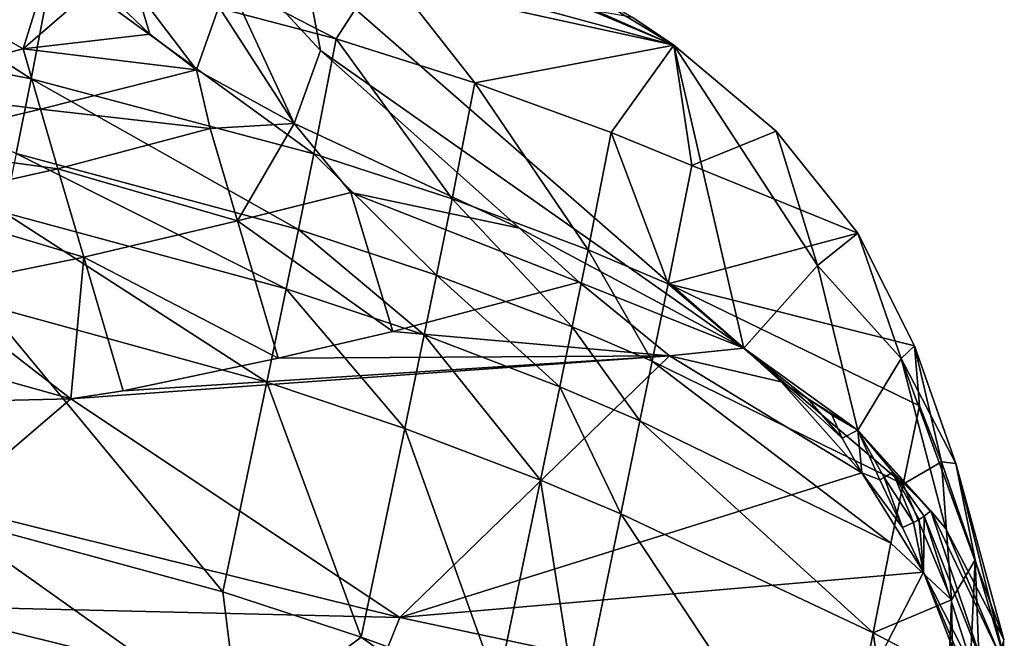
# Model space of a CAD drawing. Extents: x -175 to 148, y -250 to 45.
# Drawn here: x -101 to -66, y -111 to -89 of the extents above; entities that cross this region are included whole.
import ezdxf

# ---------------------------------------------------------------- set-up
doc = ezdxf.new("R2010")
doc.units = 0
doc.header["$MEASUREMENT"] = 0
for name, color, linetype in [('LAYER01026', 7, 'Continuous'), ('LAYER01027', 7, 'Continuous'), ('LAYER01033', 7, 'Continuous'), ('LAYER01120', 7, 'Continuous'), ('LAYER01121', 7, 'Continuous'), ('LAYER01218', 7, 'Continuous'), ('LAYER01219', 7, 'Continuous'), ('LAYER01220', 7, 'Continuous'), ('LAYER01221', 7, 'Continuous'), ('LAYER01222', 7, 'Continuous'), ('LAYER01228', 7, 'Continuous'), ('LAYER01229', 7, 'Continuous'), ('LAYER01231', 7, 'Continuous'), ('LAYER01317', 7, 'Continuous'), ('LAYER01318', 7, 'Continuous'), ('LAYER01322', 7, 'Continuous'), ('LAYER01324', 7, 'Continuous'), ('LAYER01325', 7, 'Continuous'), ('LAYER01326', 7, 'Continuous'), ('LAYER01343', 7, 'Continuous'), ('LAYER01344', 7, 'Continuous'), ('LAYER01402', 7, 'Continuous'), ('LAYER01403', 7, 'Continuous'), ('LAYER01404', 7, 'Continuous'), ('LAYER01405', 7, 'Continuous'), ('LAYER01406', 7, 'Continuous'), ('LAYER01407', 7, 'Continuous'), ('LAYER01408', 7, 'Continuous'), ('LAYER01409', 7, 'Continuous'), ('LAYER01410', 7, 'Continuous'), ('LAYER01411', 7, 'Continuous'), ('LAYER01412', 7, 'Continuous'), ('LAYER01413', 7, 'Continuous'), ('LAYER01414', 7, 'Continuous'), ('LAYER01422', 7, 'Continuous'), ('LAYER01423', 7, 'Continuous'), ('LAYER01424', 7, 'Continuous'), ('LAYER01425', 7, 'Continuous'), ('LAYER01487', 7, 'Continuous'), ('LAYER01488', 7, 'Continuous'), ('LAYER01494', 7, 'Continuous'), ('LAYER01495', 7, 'Continuous'), ('LAYER01496', 7, 'Continuous'), ('LAYER01497', 7, 'Continuous'), ('LAYER01498', 7, 'Continuous'), ('LAYER01510', 7, 'Continuous'), ('LAYER01512', 7, 'Continuous'), ('LAYER01519', 7, 'Continuous'), ('LAYER01520', 7, 'Continuous'), ('LAYER01521', 7, 'Continuous'), ('LAYER01522', 7, 'Continuous'), ('LAYER01523', 7, 'Continuous'), ('LAYER01585', 7, 'Continuous'), ('LAYER01586', 7, 'Continuous'), ('LAYER01587', 7, 'Continuous'), ('LAYER01589', 7, 'Continuous'), ('LAYER01591', 7, 'Continuous'), ('LAYER01592', 7, 'Continuous'), ('LAYER01593', 7, 'Continuous'), ('LAYER01594', 7, 'Continuous'), ('LAYER01595', 7, 'Continuous'), ('LAYER01596', 7, 'Continuous'), ('LAYER01597', 7, 'Continuous'), ('LAYER01598', 7, 'Continuous'), ('LAYER01599', 7, 'Continuous'), ('LAYER01612', 7, 'Continuous'), ('LAYER01613', 7, 'Continuous'), ('LAYER01614', 7, 'Continuous'), ('LAYER01615', 7, 'Continuous'), ('LAYER01616', 7, 'Continuous'), ('LAYER01617', 7, 'Continuous'), ('LAYER01618', 7, 'Continuous'), ('LAYER01619', 7, 'Continuous'), ('LAYER01620', 7, 'Continuous'), ('LAYER01621', 7, 'Continuous'), ('LAYER01622', 7, 'Continuous'), ('LAYER01660', 7, 'Continuous'), ('LAYER01667', 7, 'Continuous'), ('LAYER01670', 7, 'Continuous'), ('LAYER01671', 7, 'Continuous'), ('LAYER01672', 7, 'Continuous'), ('LAYER01673', 7, 'Continuous'), ('LAYER01679', 7, 'Continuous'), ('LAYER01689', 7, 'Continuous'), ('LAYER01690', 7, 'Continuous'), ('LAYER01691', 7, 'Continuous'), ('LAYER01692', 7, 'Continuous'), ('LAYER01700', 7, 'Continuous'), ('LAYER01704', 7, 'Continuous'), ('LAYER01705', 7, 'Continuous'), ('LAYER01707', 7, 'Continuous'), ('LAYER01708', 7, 'Continuous'), ('LAYER01709', 7, 'Continuous'), ('LAYER01710', 7, 'Continuous'), ('LAYER01779', 7, 'Continuous'), ('LAYER01785', 7, 'Continuous'), ('LAYER01786', 7, 'Continuous'), ('LAYER01787', 7, 'Continuous'), ('LAYER01788', 7, 'Continuous'), ('LAYER01789', 7, 'Continuous'), ('LAYER01790', 7, 'Continuous'), ('LAYER01791', 7, 'Continuous'), ('LAYER01792', 7, 'Continuous'), ('LAYER01793', 7, 'Continuous'), ('LAYER01807', 7, 'Continuous'), ('LAYER01808', 7, 'Continuous'), ('LAYER01809', 7, 'Continuous'), ('LAYER01810', 7, 'Continuous'), ('LAYER01812', 7, 'Continuous'), ('LAYER01813', 7, 'Continuous'), ('LAYER01814', 7, 'Continuous'), ('LAYER01816', 7, 'Continuous'), ('LAYER01817', 7, 'Continuous'), ('LAYER01818', 7, 'Continuous'), ('LAYER01819', 7, 'Continuous'), ('LAYER01820', 7, 'Continuous'), ('LAYER01821', 7, 'Continuous'), ('LAYER01822', 7, 'Continuous'), ('LAYER01823', 7, 'Continuous'), ('LAYER01832', 7, 'Continuous'), ('LAYER01833', 7, 'Continuous'), ('LAYER01853', 7, 'Continuous'), ('LAYER01854', 7, 'Continuous'), ('LAYER01855', 7, 'Continuous'), ('LAYER01856', 7, 'Continuous'), ('LAYER01857', 7, 'Continuous'), ('LAYER01858', 7, 'Continuous'), ('LAYER01859', 7, 'Continuous'), ('LAYER01860', 7, 'Continuous'), ('LAYER01951', 7, 'Continuous'), ('LAYER01952', 7, 'Continuous'), ('LAYER01953', 7, 'Continuous'), ('LAYER01957', 7, 'Continuous'), ('LAYER01958', 7, 'Continuous'), ('LAYER01959', 7, 'Continuous'), ('LAYER01960', 7, 'Continuous'), ('LAYER01961', 7, 'Continuous'), ('LAYER01962', 7, 'Continuous'), ('LAYER01963', 7, 'Continuous'), ('LAYER01964', 7, 'Continuous'), ('LAYER01965', 7, 'Continuous'), ('LAYER01966', 7, 'Continuous'), ('LAYER01967', 7, 'Continuous'), ('LAYER01986', 7, 'Continuous'), ('LAYER01987', 7, 'Continuous'), ('LAYER01988', 7, 'Continuous'), ('LAYER01989', 7, 'Continuous'), ('LAYER01990', 7, 'Continuous'), ('LAYER01991', 7, 'Continuous'), ('LAYER01992', 7, 'Continuous'), ('LAYER01993', 7, 'Continuous'), ('LAYER01994', 7, 'Continuous'), ('LAYER01995', 7, 'Continuous'), ('LAYER01996', 7, 'Continuous'), ('LAYER01997', 7, 'Continuous'), ('LAYER01998', 7, 'Continuous'), ('LAYER01999', 7, 'Continuous'), ('LAYER02000', 7, 'Continuous'), ('LAYER02001', 7, 'Continuous'), ('LAYER02016', 7, 'Continuous'), ('LAYER02017', 7, 'Continuous'), ('LAYER02018', 7, 'Continuous'), ('LAYER02019', 7, 'Continuous'), ('LAYER02020', 7, 'Continuous'), ('LAYER02021', 7, 'Continuous'), ('LAYER02022', 7, 'Continuous'), ('LAYER02023', 7, 'Continuous'), ('LAYER02024', 7, 'Continuous'), ('LAYER02129', 7, 'Continuous'), ('LAYER02130', 7, 'Continuous'), ('LAYER02131', 7, 'Continuous'), ('LAYER02132', 7, 'Continuous'), ('LAYER02133', 7, 'Continuous'), ('LAYER02134', 7, 'Continuous'), ('LAYER02135', 7, 'Continuous'), ('LAYER02136', 7, 'Continuous'), ('LAYER02137', 7, 'Continuous'), ('LAYER02144', 7, 'Continuous'), ('LAYER02145', 7, 'Continuous'), ('LAYER02146', 7, 'Continuous'), ('LAYER02167', 7, 'Continuous'), ('LAYER02168', 7, 'Continuous'), ('LAYER02169', 7, 'Continuous'), ('LAYER02170', 7, 'Continuous'), ('LAYER02171', 7, 'Continuous'), ('LAYER02172', 7, 'Continuous'), ('LAYER02173', 7, 'Continuous'), ('LAYER02174', 7, 'Continuous'), ('LAYER02175', 7, 'Continuous'), ('LAYER02176', 7, 'Continuous'), ('LAYER02177', 7, 'Continuous'), ('LAYER02200', 7, 'Continuous')]:
    doc.layers.add(name, color=color, linetype=linetype)

msp = doc.modelspace()

# ---------------------------------------------------------------- linework, layer by layer
at = {"layer": 'LAYER01026', "color": 253}
msp.add_3dface([(-100.336, -91.546, 185.335), (-109.671, -85.533, 180.925), (-110.451, -89.559, 185.259)], dxfattribs=at)
at = {"layer": 'LAYER01027', "color": 253}
msp.add_3dface([(-110.451, -89.559, 185.259), (-100.857, -94.156, 187.982), (-100.336, -91.546, 185.335)], dxfattribs=at)
at = {"layer": 'LAYER01033', "color": 253}
msp.add_3dface([(-100.336, -91.546, 185.335), (-99.563, -87.538, 180.982), (-109.671, -85.533, 180.925)], dxfattribs=at)
at = {"layer": 'LAYER01120', "color": 253}
msp.add_3dface([(-99.394, -86.56, 144.333), (-100.607, -90.492, 146.449), (-107.237, -86.73, 141.881)], dxfattribs=at)
at = {"layer": 'LAYER01121', "color": 253}
msp.add_3dface([(-107.237, -86.73, 141.881), (-100.607, -90.492, 146.449), (-105.905, -91.847, 146.197)], dxfattribs=at)
at = {"layer": 'LAYER01218', "color": 253}
msp.add_3dface([(-90.473, -94.162, 184.711), (-99.563, -87.538, 180.982), (-100.336, -91.546, 185.335)], dxfattribs=at)
at = {"layer": 'LAYER01219', "color": 253}
msp.add_3dface([(-100.336, -91.546, 185.335), (-91.007, -96.803, 187.323), (-90.473, -94.162, 184.711)], dxfattribs=at)
at = {"layer": 'LAYER01220', "color": 253}
msp.add_3dface([(-91.007, -96.803, 187.323), (-100.336, -91.546, 185.335), (-100.857, -94.156, 187.982)], dxfattribs=at)
at = {"layer": 'LAYER01221', "color": 253}
msp.add_3dface([(-91.007, -96.803, 187.323), (-100.857, -94.156, 187.982), (-91.433, -98.877, 189.299)], dxfattribs=at)
at = {"layer": 'LAYER01222', "color": 253}
msp.add_3dface([(-91.433, -98.877, 189.299), (-100.857, -94.156, 187.982), (-101.273, -96.205, 189.987)], dxfattribs=at)
at = {"layer": 'LAYER01228', "color": 253}
msp.add_3dface([(-89.697, -90.145, 180.368), (-98.515, -85.602, 178.496), (-99.563, -87.538, 180.982)], dxfattribs=at)
at = {"layer": 'LAYER01229', "color": 253}
msp.add_3dface([(-99.563, -87.538, 180.982), (-90.473, -94.162, 184.711), (-89.697, -90.145, 180.368)], dxfattribs=at)
at = {"layer": 'LAYER01231', "color": 253}
msp.add_3dface([(-88.05, -87.599, 176.658), (-98.515, -85.602, 178.496), (-89.697, -90.145, 180.368)], dxfattribs=at)
at = {"layer": 'LAYER01317', "color": 253}
msp.add_3dface([(-100.607, -90.492, 146.449), (-100.006, -92.604, 147.834), (-105.905, -91.847, 146.197)], dxfattribs=at)
at = {"layer": 'LAYER01318', "color": 253}
msp.add_3dface([(-100.006, -92.604, 147.834), (-105.345, -93.873, 147.65), (-105.905, -91.847, 146.197)], dxfattribs=at)
at = {"layer": 'LAYER01322', "color": 253}
msp.add_3dface([(-99.394, -86.56, 144.333), (-98.011, -88.236, 145.777), (-100.607, -90.492, 146.449)], dxfattribs=at)
at = {"layer": 'LAYER01324', "color": 253}
msp.add_3dface([(-100.607, -90.492, 146.449), (-98.011, -88.236, 145.777), (-96.19, -89.99, 147.248)], dxfattribs=at)
at = {"layer": 'LAYER01325', "color": 253}
msp.add_3dface([(-94.566, -91.225, 148.285), (-100.607, -90.492, 146.449), (-96.19, -89.99, 147.248)], dxfattribs=at)
at = {"layer": 'LAYER01326', "color": 253}
msp.add_3dface([(-94.566, -91.225, 148.285), (-100.006, -92.604, 147.834), (-100.607, -90.492, 146.449)], dxfattribs=at)
at = {"layer": 'LAYER01343', "color": 253}
msp.add_3dface([(-105.345, -93.873, 147.65), (-99.403, -94.688, 149.125), (-104.776, -95.885, 148.998)], dxfattribs=at)
at = {"layer": 'LAYER01344', "color": 253}
msp.add_3dface([(-99.403, -94.688, 149.125), (-105.345, -93.873, 147.65), (-100.006, -92.604, 147.834)], dxfattribs=at)
at = {"layer": 'LAYER01402', "color": 253}
msp.add_3dface([(-92.109, -102.134, 192.328), (-101.273, -96.205, 189.987), (-101.938, -99.433, 193.047)], dxfattribs=at)
at = {"layer": 'LAYER01403', "color": 253}
msp.add_3dface([(-92.109, -102.134, 192.328), (-101.938, -99.433, 193.047), (-93.642, -109.447, 198.968)], dxfattribs=at)
at = {"layer": 'LAYER01404', "color": 253}
msp.add_3dface([(-93.642, -109.447, 198.968), (-101.938, -99.433, 193.047), (-103.482, -106.774, 199.657)], dxfattribs=at)
at = {"layer": 'LAYER01405', "color": 253}
msp.add_3dface([(-93.052, -114.188, 202.614), (-93.642, -109.447, 198.968), (-103.482, -106.774, 199.657)], dxfattribs=at)
at = {"layer": 'LAYER01406', "color": 253}
msp.add_3dface([(-93.052, -114.188, 202.614), (-103.482, -106.774, 199.657), (-106.354, -112.405, 204.739)], dxfattribs=at)
at = {"layer": 'LAYER01407', "color": 253}
msp.add_3dface([(-92.109, -102.134, 192.328), (-91.433, -98.877, 189.299), (-101.273, -96.205, 189.987)], dxfattribs=at)
at = {"layer": 'LAYER01408', "color": 253}
msp.add_3dface([(-89.697, -90.145, 180.368), (-90.473, -94.162, 184.711), (-85.647, -95.733, 184.105)], dxfattribs=at)
at = {"layer": 'LAYER01409', "color": 253}
msp.add_3dface([(-91.007, -96.803, 187.323), (-86.19, -98.397, 186.692), (-90.473, -94.162, 184.711)], dxfattribs=at)
at = {"layer": 'LAYER01410', "color": 253}
msp.add_3dface([(-90.473, -94.162, 184.711), (-86.19, -98.397, 186.692), (-85.647, -95.733, 184.105)], dxfattribs=at)
at = {"layer": 'LAYER01411', "color": 253}
msp.add_3dface([(-86.621, -100.484, 188.654), (-91.007, -96.803, 187.323), (-91.433, -98.877, 189.299)], dxfattribs=at)
at = {"layer": 'LAYER01412', "color": 253}
msp.add_3dface([(-86.19, -98.397, 186.692), (-91.007, -96.803, 187.323), (-86.621, -100.484, 188.654)], dxfattribs=at)
at = {"layer": 'LAYER01413', "color": 253}
msp.add_3dface([(-87.3, -103.747, 191.675), (-91.433, -98.877, 189.299), (-92.109, -102.134, 192.328)], dxfattribs=at)
at = {"layer": 'LAYER01414', "color": 253}
msp.add_3dface([(-87.3, -103.747, 191.675), (-86.621, -100.484, 188.654), (-91.433, -98.877, 189.299)], dxfattribs=at)
at = {"layer": 'LAYER01422', "color": 253}
msp.add_3dface([(-88.05, -87.599, 176.658), (-89.697, -90.145, 180.368), (-84.858, -91.685, 179.797)], dxfattribs=at)
at = {"layer": 'LAYER01423', "color": 253}
msp.add_3dface([(-84.858, -91.685, 179.797), (-89.697, -90.145, 180.368), (-85.647, -95.733, 184.105)], dxfattribs=at)
at = {"layer": 'LAYER01424', "color": 253}
msp.add_3dface([(-88.05, -87.599, 176.658), (-84.858, -91.685, 179.797), (-77.913, -90.366, 174.113)], dxfattribs=at)
at = {"layer": 'LAYER01425', "color": 253}
msp.add_3dface([(-88.05, -87.599, 176.658), (-77.913, -90.366, 174.113), (-80.596, -89.188, 174.38)], dxfattribs=at)
at = {"layer": 'LAYER01487', "color": 253}
msp.add_3dface([(-94.566, -91.225, 148.285), (-94.084, -93.281, 149.413), (-100.006, -92.604, 147.834)], dxfattribs=at)
at = {"layer": 'LAYER01488', "color": 253}
msp.add_3dface([(-94.084, -93.281, 149.413), (-99.403, -94.688, 149.125), (-100.006, -92.604, 147.834)], dxfattribs=at)
at = {"layer": 'LAYER01494', "color": 253}
msp.add_3dface([(-96.636, -88.498, 150.019), (-96.19, -89.99, 147.248), (-98.011, -88.236, 145.777)], dxfattribs=at)
at = {"layer": 'LAYER01495', "color": 253}
msp.add_3dface([(-94.566, -91.225, 148.285), (-96.19, -89.99, 147.248), (-96.636, -88.498, 150.019)], dxfattribs=at)
at = {"layer": 'LAYER01496', "color": 253}
msp.add_3dface([(-93.784, -89.027, 154.076), (-94.566, -91.225, 148.285), (-96.636, -88.498, 150.019)], dxfattribs=at)
at = {"layer": 'LAYER01497', "color": 253}
msp.add_3dface([(-94.566, -91.225, 148.285), (-91.159, -93.098, 149.856), (-94.084, -93.281, 149.413)], dxfattribs=at)
at = {"layer": 'LAYER01498', "color": 253}
msp.add_3dface([(-91.159, -93.098, 149.856), (-94.566, -91.225, 148.285), (-93.784, -89.027, 154.076)], dxfattribs=at)
at = {"layer": 'LAYER01510', "color": 253}
msp.add_3dface([(-98.946, -102.708, 153.618), (-109.426, -99.781, 150.989), (-103.917, -98.873, 150.889)], dxfattribs=at)
at = {"layer": 'LAYER01512', "color": 253}
msp.add_3dface([(-120, -103.209, 152.811), (-109.426, -99.781, 150.989), (-98.946, -102.708, 153.618)], dxfattribs=at)
at = {"layer": 'LAYER01519', "color": 253}
msp.add_3dface([(-120, -103.209, 152.811), (-98.946, -102.708, 153.618), (-103.286, -106.422, 155.471)], dxfattribs=at)
at = {"layer": 'LAYER01520', "color": 253}
msp.add_3dface([(-104.776, -95.885, 148.998), (-98.497, -97.774, 150.939), (-103.917, -98.873, 150.889)], dxfattribs=at)
at = {"layer": 'LAYER01521', "color": 253}
msp.add_3dface([(-104.776, -95.885, 148.998), (-99.403, -94.688, 149.125), (-98.497, -97.774, 150.939)], dxfattribs=at)
at = {"layer": 'LAYER01522', "color": 253}
msp.add_3dface([(-99.403, -94.688, 149.125), (-93.131, -96.501, 151.123), (-98.497, -97.774, 150.939)], dxfattribs=at)
at = {"layer": 'LAYER01523', "color": 253}
msp.add_3dface([(-94.084, -93.281, 149.413), (-93.131, -96.501, 151.123), (-99.403, -94.688, 149.125)], dxfattribs=at)
at = {"layer": 'LAYER01585', "color": 253}
msp.add_3dface([(-88.819, -111.025, 198.355), (-92.109, -102.134, 192.328), (-93.642, -109.447, 198.968)], dxfattribs=at)
at = {"layer": 'LAYER01586', "color": 253}
msp.add_3dface([(-88.819, -111.025, 198.355), (-87.3, -103.747, 191.675), (-92.109, -102.134, 192.328)], dxfattribs=at)
at = {"layer": 'LAYER01587', "color": 253}
msp.add_3dface([(-93.052, -114.188, 202.614), (-88.819, -111.025, 198.355), (-93.642, -109.447, 198.968)], dxfattribs=at)
at = {"layer": 'LAYER01589', "color": 253}
msp.add_3dface([(-93.052, -114.188, 202.614), (-80.222, -117.126, 199.114), (-88.819, -111.025, 198.355)], dxfattribs=at)
at = {"layer": 'LAYER01591', "color": 253}
msp.add_3dface([(-85.647, -95.733, 184.105), (-81.459, -100.204, 185.823), (-80.907, -97.518, 183.261)], dxfattribs=at)
at = {"layer": 'LAYER01592', "color": 253}
msp.add_3dface([(-85.647, -95.733, 184.105), (-86.19, -98.397, 186.692), (-81.459, -100.204, 185.823)], dxfattribs=at)
at = {"layer": 'LAYER01593', "color": 253}
msp.add_3dface([(-84.858, -91.685, 179.797), (-85.647, -95.733, 184.105), (-80.907, -97.518, 183.261)], dxfattribs=at)
at = {"layer": 'LAYER01594', "color": 253}
msp.add_3dface([(-86.19, -98.397, 186.692), (-81.893, -102.297, 187.778), (-81.459, -100.204, 185.823)], dxfattribs=at)
at = {"layer": 'LAYER01595', "color": 253}
msp.add_3dface([(-86.621, -100.484, 188.654), (-81.893, -102.297, 187.778), (-86.19, -98.397, 186.692)], dxfattribs=at)
at = {"layer": 'LAYER01596', "color": 253}
msp.add_3dface([(-86.621, -100.484, 188.654), (-82.568, -105.551, 190.81), (-81.893, -102.297, 187.778)], dxfattribs=at)
at = {"layer": 'LAYER01597', "color": 253}
msp.add_3dface([(-82.568, -105.551, 190.81), (-86.621, -100.484, 188.654), (-87.3, -103.747, 191.675)], dxfattribs=at)
at = {"layer": 'LAYER01598', "color": 253}
msp.add_3dface([(-87.3, -103.747, 191.675), (-84.062, -112.766, 197.56), (-82.568, -105.551, 190.81)], dxfattribs=at)
at = {"layer": 'LAYER01599', "color": 253}
msp.add_3dface([(-88.819, -111.025, 198.355), (-84.062, -112.766, 197.56), (-87.3, -103.747, 191.675)], dxfattribs=at)
at = {"layer": 'LAYER01612', "color": 253}
msp.add_3dface([(-84.858, -91.685, 179.797), (-80.098, -93.418, 179.009), (-77.913, -90.366, 174.113)], dxfattribs=at)
at = {"layer": 'LAYER01613', "color": 253}
msp.add_3dface([(-84.858, -91.685, 179.797), (-80.907, -97.518, 183.261), (-80.098, -93.418, 179.009)], dxfattribs=at)
at = {"layer": 'LAYER01614', "color": 253}
msp.add_3dface([(-77.913, -90.366, 174.113), (-80.098, -93.418, 179.009), (-77.289, -94.57, 178.412)], dxfattribs=at)
at = {"layer": 'LAYER01615', "color": 253}
msp.add_3dface([(-77.913, -90.366, 174.113), (-79.343, -89.401, 173.805), (-80.596, -89.188, 174.38)], dxfattribs=at)
at = {"layer": 'LAYER01616', "color": 253}
msp.add_3dface([(-74.347, -93.369, 175.12), (-77.913, -90.366, 174.113), (-77.289, -94.57, 178.412)], dxfattribs=at)
at = {"layer": 'LAYER01617', "color": 253}
msp.add_3dface([(-88.436, -83.989, 171.568), (-79.343, -89.401, 173.805), (-77.913, -90.366, 174.113)], dxfattribs=at)
at = {"layer": 'LAYER01618', "color": 253}
msp.add_3dface([(-77.913, -90.366, 174.113), (-74.347, -93.369, 175.12), (-72.903, -98.055, 167.372)], dxfattribs=at)
at = {"layer": 'LAYER01619', "color": 253}
msp.add_3dface([(-88.436, -83.989, 171.568), (-77.913, -90.366, 174.113), (-91.455, -84.661, 165.692)], dxfattribs=at)
at = {"layer": 'LAYER01620', "color": 253}
msp.add_3dface([(-75.476, -100.95, 156.445), (-77.913, -90.366, 174.113), (-72.903, -98.055, 167.372)], dxfattribs=at)
at = {"layer": 'LAYER01621', "color": 253}
msp.add_3dface([(-77.913, -90.366, 174.113), (-90.803, -87.543, 160.506), (-91.455, -84.661, 165.692)], dxfattribs=at)
at = {"layer": 'LAYER01622', "color": 253}
msp.add_3dface([(-77.913, -90.366, 174.113), (-75.476, -100.95, 156.445), (-90.803, -87.543, 160.506)], dxfattribs=at)
at = {"layer": 'LAYER01660', "color": 253}
msp.add_3dface([(-94.084, -93.281, 149.413), (-91.159, -93.098, 149.856), (-93.131, -96.501, 151.123)], dxfattribs=at)
at = {"layer": 'LAYER01667', "color": 253}
msp.add_3dface([(-91.159, -93.098, 149.856), (-93.784, -89.027, 154.076), (-94.438, -86.02, 159.138)], dxfattribs=at)
at = {"layer": 'LAYER01670', "color": 253}
msp.add_3dface([(-83.292, -96.757, 152.926), (-91.159, -93.098, 149.856), (-90.24, -90.56, 155.395)], dxfattribs=at)
at = {"layer": 'LAYER01671', "color": 253}
msp.add_3dface([(-91.159, -93.098, 149.856), (-83.292, -96.757, 152.926), (-89.18, -95.516, 151.293)], dxfattribs=at)
at = {"layer": 'LAYER01672', "color": 253}
msp.add_3dface([(-91.159, -93.098, 149.856), (-94.438, -86.02, 159.138), (-90.24, -90.56, 155.395)], dxfattribs=at)
at = {"layer": 'LAYER01673', "color": 253}
msp.add_3dface([(-93.131, -96.501, 151.123), (-91.159, -93.098, 149.856), (-89.18, -95.516, 151.293)], dxfattribs=at)
at = {"layer": 'LAYER01679', "color": 253}
msp.add_3dface([(-98.497, -97.774, 150.939), (-98.946, -102.708, 153.618), (-103.917, -98.873, 150.889)], dxfattribs=at)
at = {"layer": 'LAYER01689', "color": 253}
msp.add_3dface([(-87.469, -110.344, 159.595), (-103.286, -106.422, 155.471), (-98.946, -102.708, 153.618)], dxfattribs=at)
at = {"layer": 'LAYER01690', "color": 253}
msp.add_3dface([(-78.062, -101.207, 156.031), (-87.469, -110.344, 159.595), (-98.946, -102.708, 153.618)], dxfattribs=at)
at = {"layer": 'LAYER01691', "color": 253}
msp.add_3dface([(-78.062, -101.207, 156.031), (-98.946, -102.708, 153.618), (-97.127, -102.431, 153.657)], dxfattribs=at)
at = {"layer": 'LAYER01692', "color": 253}
msp.add_3dface([(-97.127, -102.431, 153.657), (-98.946, -102.708, 153.618), (-98.497, -97.774, 150.939)], dxfattribs=at)
at = {"layer": 'LAYER01700', "color": 253}
msp.add_3dface([(-88.896, -113.856, 161.746), (-108.306, -118.475, 163.282), (-104.713, -109.933, 157.622)], dxfattribs=at)
at = {"layer": 'LAYER01704', "color": 253}
msp.add_3dface([(-103.286, -106.422, 155.471), (-87.469, -110.344, 159.595), (-104.713, -109.933, 157.622)], dxfattribs=at)
at = {"layer": 'LAYER01705', "color": 253}
msp.add_3dface([(-88.896, -113.856, 161.746), (-104.713, -109.933, 157.622), (-87.469, -110.344, 159.595)], dxfattribs=at)
at = {"layer": 'LAYER01707', "color": 253}
msp.add_3dface([(-91.718, -101.299, 153.733), (-98.497, -97.774, 150.939), (-93.131, -96.501, 151.123)], dxfattribs=at)
at = {"layer": 'LAYER01708', "color": 253}
msp.add_3dface([(-97.127, -102.431, 153.657), (-98.497, -97.774, 150.939), (-91.718, -101.299, 153.733)], dxfattribs=at)
at = {"layer": 'LAYER01709', "color": 253}
msp.add_3dface([(-87.721, -100.362, 153.861), (-93.131, -96.501, 151.123), (-89.18, -95.516, 151.293)], dxfattribs=at)
at = {"layer": 'LAYER01710', "color": 253}
msp.add_3dface([(-87.721, -100.362, 153.861), (-91.718, -101.299, 153.733), (-93.131, -96.501, 151.123)], dxfattribs=at)
at = {"layer": 'LAYER01779', "color": 253}
msp.add_3dface([(-88.819, -111.025, 198.355), (-80.222, -117.126, 199.114), (-84.062, -112.766, 197.56)], dxfattribs=at)
at = {"layer": 'LAYER01785', "color": 253}
msp.add_3dface([(-78.666, -101.394, 185.183), (-80.907, -97.518, 183.261), (-81.459, -100.204, 185.823)], dxfattribs=at)
at = {"layer": 'LAYER01786', "color": 253}
msp.add_3dface([(-79.099, -103.486, 187.14), (-81.459, -100.204, 185.823), (-81.893, -102.297, 187.778)], dxfattribs=at)
at = {"layer": 'LAYER01787', "color": 253}
msp.add_3dface([(-78.666, -101.394, 185.183), (-81.459, -100.204, 185.823), (-79.099, -103.486, 187.14)], dxfattribs=at)
at = {"layer": 'LAYER01788', "color": 253}
msp.add_3dface([(-78.111, -98.699, 182.631), (-80.907, -97.518, 183.261), (-78.666, -101.394, 185.183)], dxfattribs=at)
at = {"layer": 'LAYER01789', "color": 253}
msp.add_3dface([(-80.098, -93.418, 179.009), (-80.907, -97.518, 183.261), (-78.111, -98.699, 182.631)], dxfattribs=at)
at = {"layer": 'LAYER01790', "color": 253}
msp.add_3dface([(-79.767, -106.724, 190.189), (-81.893, -102.297, 187.778), (-82.568, -105.551, 190.81)], dxfattribs=at)
at = {"layer": 'LAYER01791', "color": 253}
msp.add_3dface([(-79.767, -106.724, 190.189), (-79.099, -103.486, 187.14), (-81.893, -102.297, 187.778)], dxfattribs=at)
at = {"layer": 'LAYER01792', "color": 253}
msp.add_3dface([(-81.241, -113.888, 196.995), (-82.568, -105.551, 190.81), (-84.062, -112.766, 197.56)], dxfattribs=at)
at = {"layer": 'LAYER01793', "color": 253}
msp.add_3dface([(-81.241, -113.888, 196.995), (-79.767, -106.724, 190.189), (-82.568, -105.551, 190.81)], dxfattribs=at)
at = {"layer": 'LAYER01807', "color": 253}
msp.add_3dface([(-80.098, -93.418, 179.009), (-78.111, -98.699, 182.631), (-77.289, -94.57, 178.412)], dxfattribs=at)
at = {"layer": 'LAYER01808', "color": 253}
msp.add_3dface([(-78.111, -98.699, 182.631), (-71.496, -96.935, 176.577), (-77.289, -94.57, 178.412)], dxfattribs=at)
at = {"layer": 'LAYER01809', "color": 253}
msp.add_3dface([(-74.347, -93.369, 175.12), (-77.289, -94.57, 178.412), (-71.496, -96.935, 176.577)], dxfattribs=at)
at = {"layer": 'LAYER01810', "color": 253}
msp.add_3dface([(-72.903, -98.055, 167.372), (-74.347, -93.369, 175.12), (-71.496, -96.935, 176.577)], dxfattribs=at)
at = {"layer": 'LAYER01812', "color": 253}
msp.add_3dface([(-71.501, -103.803, 158.838), (-75.476, -100.95, 156.445), (-72.903, -98.055, 167.372)], dxfattribs=at)
at = {"layer": 'LAYER01813', "color": 253}
msp.add_3dface([(-71.501, -103.803, 158.838), (-72.903, -98.055, 167.372), (-69.985, -101.31, 170.103)], dxfattribs=at)
at = {"layer": 'LAYER01814', "color": 253}
msp.add_3dface([(-72.903, -98.055, 167.372), (-71.496, -96.935, 176.577), (-69.985, -101.31, 170.103)], dxfattribs=at)
at = {"layer": 'LAYER01816', "color": 253}
msp.add_3dface([(-75.476, -100.95, 156.445), (-90.24, -90.56, 155.395), (-90.803, -87.543, 160.506)], dxfattribs=at)
at = {"layer": 'LAYER01817', "color": 253}
msp.add_3dface([(-73.248, -102.703, 157.726), (-75.476, -100.95, 156.445), (-71.501, -103.803, 158.838)], dxfattribs=at)
at = {"layer": 'LAYER01818', "color": 253}
msp.add_3dface([(-75.476, -100.95, 156.445), (-83.292, -96.757, 152.926), (-90.24, -90.56, 155.395)], dxfattribs=at)
at = {"layer": 'LAYER01819', "color": 253}
msp.add_3dface([(-74.169, -102.119, 157.237), (-75.476, -100.95, 156.445), (-73.248, -102.703, 157.726)], dxfattribs=at)
at = {"layer": 'LAYER01820', "color": 253}
msp.add_3dface([(-75.476, -100.95, 156.445), (-81.217, -98.645, 154.21), (-83.292, -96.757, 152.926)], dxfattribs=at)
at = {"layer": 'LAYER01821', "color": 253}
msp.add_3dface([(-78.062, -101.207, 156.031), (-75.476, -100.95, 156.445), (-74.169, -102.119, 157.237)], dxfattribs=at)
at = {"layer": 'LAYER01822', "color": 253}
msp.add_3dface([(-78.062, -101.207, 156.031), (-81.217, -98.645, 154.21), (-75.476, -100.95, 156.445)], dxfattribs=at)
at = {"layer": 'LAYER01823', "color": 253}
msp.add_3dface([(-90.24, -90.56, 155.395), (-94.438, -86.02, 159.138), (-90.803, -87.543, 160.506)], dxfattribs=at)
at = {"layer": 'LAYER01832', "color": 253}
msp.add_3dface([(-83.292, -96.757, 152.926), (-81.217, -98.645, 154.21), (-89.18, -95.516, 151.293)], dxfattribs=at)
at = {"layer": 'LAYER01833', "color": 253}
msp.add_3dface([(-87.721, -100.362, 153.861), (-89.18, -95.516, 151.293), (-81.217, -98.645, 154.21)], dxfattribs=at)
at = {"layer": 'LAYER01853', "color": 253}
msp.add_3dface([(-87.469, -110.344, 159.595), (-71.743, -113.691, 164.522), (-88.896, -113.856, 161.746)], dxfattribs=at)
at = {"layer": 'LAYER01854', "color": 253}
msp.add_3dface([(-71.743, -113.691, 164.522), (-87.469, -110.344, 159.595), (-69.21, -108.766, 161.862)], dxfattribs=at)
at = {"layer": 'LAYER01855', "color": 253}
msp.add_3dface([(-71.353, -105.29, 159.418), (-69.21, -108.766, 161.862), (-87.469, -110.344, 159.595)], dxfattribs=at)
at = {"layer": 'LAYER01856', "color": 253}
msp.add_3dface([(-78.062, -101.207, 156.031), (-71.353, -105.29, 159.418), (-87.469, -110.344, 159.595)], dxfattribs=at)
at = {"layer": 'LAYER01857', "color": 253}
msp.add_3dface([(-78.062, -101.207, 156.031), (-74.169, -102.119, 157.237), (-71.353, -105.29, 159.418)], dxfattribs=at)
at = {"layer": 'LAYER01858', "color": 253}
msp.add_3dface([(-78.062, -101.207, 156.031), (-97.127, -102.431, 153.657), (-91.718, -101.299, 153.733)], dxfattribs=at)
at = {"layer": 'LAYER01859', "color": 253}
msp.add_3dface([(-78.062, -101.207, 156.031), (-91.718, -101.299, 153.733), (-87.721, -100.362, 153.861)], dxfattribs=at)
at = {"layer": 'LAYER01860', "color": 253}
msp.add_3dface([(-78.062, -101.207, 156.031), (-87.721, -100.362, 153.861), (-81.217, -98.645, 154.21)], dxfattribs=at)
at = {"layer": 'LAYER01951', "color": 253}
msp.add_3dface([(-67.408, -108.326, 176.822), (-68.229, -109.723, 184.602), (-68.001, -121.214, 194.244)], dxfattribs=at)
at = {"layer": 'LAYER01952', "color": 253}
msp.add_3dface([(-68.001, -121.214, 194.244), (-68.229, -109.723, 184.602), (-68.319, -112.259, 186.887)], dxfattribs=at)
at = {"layer": 'LAYER01953', "color": 253}
msp.add_3dface([(-67.408, -108.326, 176.822), (-68.001, -121.214, 194.244), (-66.498, -131.887, 193.049)], dxfattribs=at)
at = {"layer": 'LAYER01957', "color": 253}
msp.add_3dface([(-69.713, -119.226, 193.915), (-70.965, -110.882, 187.751), (-72.372, -117.88, 194.743)], dxfattribs=at)
at = {"layer": 'LAYER01958', "color": 253}
msp.add_3dface([(-72.372, -117.88, 194.743), (-79.767, -106.724, 190.189), (-81.241, -113.888, 196.995)], dxfattribs=at)
at = {"layer": 'LAYER01959', "color": 253}
msp.add_3dface([(-70.965, -110.882, 187.751), (-79.767, -106.724, 190.189), (-72.372, -117.88, 194.743)], dxfattribs=at)
at = {"layer": 'LAYER01960', "color": 253}
msp.add_3dface([(-69.918, -105.688, 182.594), (-78.111, -98.699, 182.631), (-78.666, -101.394, 185.183)], dxfattribs=at)
at = {"layer": 'LAYER01961', "color": 253}
msp.add_3dface([(-78.666, -101.394, 185.183), (-70.339, -107.75, 184.584), (-69.918, -105.688, 182.594)], dxfattribs=at)
at = {"layer": 'LAYER01962', "color": 253}
msp.add_3dface([(-70.339, -107.75, 184.584), (-78.666, -101.394, 185.183), (-79.099, -103.486, 187.14)], dxfattribs=at)
at = {"layer": 'LAYER01963', "color": 253}
msp.add_3dface([(-70.965, -110.882, 187.751), (-70.339, -107.75, 184.584), (-79.099, -103.486, 187.14)], dxfattribs=at)
at = {"layer": 'LAYER01964', "color": 253}
msp.add_3dface([(-70.965, -110.882, 187.751), (-79.099, -103.486, 187.14), (-79.767, -106.724, 190.189)], dxfattribs=at)
at = {"layer": 'LAYER01965', "color": 253}
msp.add_3dface([(-69.348, -102.956, 180.083), (-69.521, -100.862, 178.535), (-78.111, -98.699, 182.631)], dxfattribs=at)
at = {"layer": 'LAYER01966', "color": 253}
msp.add_3dface([(-69.521, -100.862, 178.535), (-71.496, -96.935, 176.577), (-78.111, -98.699, 182.631)], dxfattribs=at)
at = {"layer": 'LAYER01967', "color": 253}
msp.add_3dface([(-69.348, -102.956, 180.083), (-78.111, -98.699, 182.631), (-69.918, -105.688, 182.594)], dxfattribs=at)
at = {"layer": 'LAYER01986', "color": 253}
msp.add_3dface([(-69.985, -101.31, 170.103), (-71.496, -96.935, 176.577), (-69.521, -100.862, 178.535)], dxfattribs=at)
at = {"layer": 'LAYER01987', "color": 253}
msp.add_3dface([(-68.427, -107.245, 161.727), (-71.501, -103.803, 158.838), (-69.985, -101.31, 170.103)], dxfattribs=at)
at = {"layer": 'LAYER01988', "color": 253}
msp.add_3dface([(-71.501, -103.803, 158.838), (-68.427, -107.245, 161.727), (-68.95, -106.624, 161.132)], dxfattribs=at)
at = {"layer": 'LAYER01989', "color": 253}
msp.add_3dface([(-72.402, -103.269, 158.235), (-73.248, -102.703, 157.726), (-71.501, -103.803, 158.838)], dxfattribs=at)
at = {"layer": 'LAYER01990', "color": 253}
msp.add_3dface([(-71.501, -103.803, 158.838), (-68.95, -106.624, 161.132), (-70.27, -105.276, 159.867)], dxfattribs=at)
at = {"layer": 'LAYER01991', "color": 253}
msp.add_3dface([(-72.044, -104.081, 158.65), (-72.402, -103.269, 158.235), (-71.501, -103.803, 158.838)], dxfattribs=at)
at = {"layer": 'LAYER01992', "color": 253}
msp.add_3dface([(-71.501, -103.803, 158.838), (-70.27, -105.276, 159.867), (-70.572, -105.462, 159.749)], dxfattribs=at)
at = {"layer": 'LAYER01993', "color": 253}
msp.add_3dface([(-71.353, -105.29, 159.418), (-72.044, -104.081, 158.65), (-71.501, -103.803, 158.838)], dxfattribs=at)
at = {"layer": 'LAYER01994', "color": 253}
msp.add_3dface([(-71.501, -103.803, 158.838), (-70.572, -105.462, 159.749), (-70.728, -105.541, 159.718)], dxfattribs=at)
at = {"layer": 'LAYER01995', "color": 253}
msp.add_3dface([(-71.353, -105.29, 159.418), (-71.501, -103.803, 158.838), (-70.728, -105.541, 159.718)], dxfattribs=at)
at = {"layer": 'LAYER01996', "color": 253}
msp.add_3dface([(-68.427, -107.245, 161.727), (-69.985, -101.31, 170.103), (-66.4, -111.116, 164.975)], dxfattribs=at)
at = {"layer": 'LAYER01997', "color": 253}
msp.add_3dface([(-69.985, -101.31, 170.103), (-69.521, -100.862, 178.535), (-68.079, -104.972, 173.176)], dxfattribs=at)
at = {"layer": 'LAYER01998', "color": 253}
msp.add_3dface([(-69.985, -101.31, 170.103), (-68.079, -104.972, 173.176), (-66.4, -111.116, 164.975)], dxfattribs=at)
at = {"layer": 'LAYER01999', "color": 253}
msp.add_3dface([(-72.044, -104.081, 158.65), (-74.169, -102.119, 157.237), (-73.248, -102.703, 157.726)], dxfattribs=at)
at = {"layer": 'LAYER02000', "color": 253}
msp.add_3dface([(-72.044, -104.081, 158.65), (-73.248, -102.703, 157.726), (-72.402, -103.269, 158.235)], dxfattribs=at)
at = {"layer": 'LAYER02001', "color": 253}
msp.add_3dface([(-71.353, -105.29, 159.418), (-74.169, -102.119, 157.237), (-72.044, -104.081, 158.65)], dxfattribs=at)
at = {"layer": 'LAYER02016', "color": 253}
msp.add_3dface([(-67.792, -112.453, 164.52), (-71.743, -113.691, 164.522), (-69.21, -108.766, 161.862)], dxfattribs=at)
at = {"layer": 'LAYER02017', "color": 253}
msp.add_3dface([(-69.936, -107.206, 160.789), (-69.555, -107.032, 160.831), (-69.21, -108.766, 161.862)], dxfattribs=at)
at = {"layer": 'LAYER02018', "color": 253}
msp.add_3dface([(-69.555, -107.032, 160.831), (-69.351, -106.919, 160.888), (-69.21, -108.766, 161.862)], dxfattribs=at)
at = {"layer": 'LAYER02019', "color": 253}
msp.add_3dface([(-71.353, -105.29, 159.418), (-69.936, -107.206, 160.789), (-69.21, -108.766, 161.862)], dxfattribs=at)
at = {"layer": 'LAYER02020', "color": 253}
msp.add_3dface([(-69.351, -106.919, 160.888), (-69.18, -106.809, 160.964), (-69.21, -108.766, 161.862)], dxfattribs=at)
at = {"layer": 'LAYER02021', "color": 253}
msp.add_3dface([(-67.464, -112.197, 164.449), (-69.21, -108.766, 161.862), (-69.18, -106.809, 160.964)], dxfattribs=at)
at = {"layer": 'LAYER02022', "color": 253}
msp.add_3dface([(-67.704, -112.298, 164.439), (-69.21, -108.766, 161.862), (-67.464, -112.197, 164.449)], dxfattribs=at)
at = {"layer": 'LAYER02023', "color": 253}
msp.add_3dface([(-67.792, -112.453, 164.52), (-69.21, -108.766, 161.862), (-67.704, -112.298, 164.439)], dxfattribs=at)
at = {"layer": 'LAYER02024', "color": 253}
msp.add_3dface([(-71.353, -105.29, 159.418), (-70.728, -105.541, 159.718), (-69.936, -107.206, 160.789)], dxfattribs=at)
at = {"layer": 'LAYER02129', "color": 253}
msp.add_3dface([(-68.579, -104.909, 180.992), (-68.229, -109.723, 184.602), (-67.408, -108.326, 176.822)], dxfattribs=at)
at = {"layer": 'LAYER02130', "color": 253}
msp.add_3dface([(-67.408, -108.326, 176.822), (-68.079, -104.972, 173.176), (-68.579, -104.909, 180.992)], dxfattribs=at)
at = {"layer": 'LAYER02131', "color": 253}
msp.add_3dface([(-67.408, -108.326, 176.822), (-66.386, -111.768, 172.633), (-68.079, -104.972, 173.176)], dxfattribs=at)
at = {"layer": 'LAYER02132', "color": 253}
msp.add_3dface([(-66.386, -111.768, 172.633), (-67.408, -108.326, 176.822), (-66.498, -131.887, 193.049)], dxfattribs=at)
at = {"layer": 'LAYER02133', "color": 253}
msp.add_3dface([(-68.579, -104.909, 180.992), (-69.918, -105.688, 182.594), (-68.229, -109.723, 184.602)], dxfattribs=at)
at = {"layer": 'LAYER02134', "color": 253}
msp.add_3dface([(-68.229, -109.723, 184.602), (-69.918, -105.688, 182.594), (-70.339, -107.75, 184.584)], dxfattribs=at)
at = {"layer": 'LAYER02135', "color": 253}
msp.add_3dface([(-70.965, -110.882, 187.751), (-68.229, -109.723, 184.602), (-70.339, -107.75, 184.584)], dxfattribs=at)
at = {"layer": 'LAYER02136', "color": 253}
msp.add_3dface([(-68.319, -112.259, 186.887), (-68.229, -109.723, 184.602), (-70.965, -110.882, 187.751)], dxfattribs=at)
at = {"layer": 'LAYER02137', "color": 253}
msp.add_3dface([(-69.713, -119.226, 193.915), (-68.319, -112.259, 186.887), (-70.965, -110.882, 187.751)], dxfattribs=at)
at = {"layer": 'LAYER02144', "color": 253}
msp.add_3dface([(-68.579, -104.909, 180.992), (-69.348, -102.956, 180.083), (-69.918, -105.688, 182.594)], dxfattribs=at)
at = {"layer": 'LAYER02145', "color": 253}
msp.add_3dface([(-68.579, -104.909, 180.992), (-69.521, -100.862, 178.535), (-69.348, -102.956, 180.083)], dxfattribs=at)
at = {"layer": 'LAYER02146', "color": 253}
msp.add_3dface([(-68.079, -104.972, 173.176), (-69.521, -100.862, 178.535), (-68.579, -104.909, 180.992)], dxfattribs=at)
at = {"layer": 'LAYER02167', "color": 253}
msp.add_3dface([(-68.427, -107.245, 161.727), (-66.4, -111.116, 164.975), (-66.556, -111.632, 164.817)], dxfattribs=at)
at = {"layer": 'LAYER02168', "color": 253}
msp.add_3dface([(-68.427, -107.245, 161.727), (-66.556, -111.632, 164.817), (-68.95, -106.624, 161.132)], dxfattribs=at)
at = {"layer": 'LAYER02169', "color": 253}
msp.add_3dface([(-66.556, -111.632, 164.817), (-67.121, -112.029, 164.508), (-68.95, -106.624, 161.132)], dxfattribs=at)
at = {"layer": 'LAYER02170', "color": 253}
msp.add_3dface([(-67.121, -112.029, 164.508), (-69.18, -106.809, 160.964), (-68.95, -106.624, 161.132)], dxfattribs=at)
at = {"layer": 'LAYER02171', "color": 253}
msp.add_3dface([(-70.27, -105.276, 159.867), (-68.95, -106.624, 161.132), (-69.18, -106.809, 160.964)], dxfattribs=at)
at = {"layer": 'LAYER02172', "color": 253}
msp.add_3dface([(-69.351, -106.919, 160.888), (-70.27, -105.276, 159.867), (-69.18, -106.809, 160.964)], dxfattribs=at)
at = {"layer": 'LAYER02173', "color": 253}
msp.add_3dface([(-70.572, -105.462, 159.749), (-70.27, -105.276, 159.867), (-69.555, -107.032, 160.831)], dxfattribs=at)
at = {"layer": 'LAYER02174', "color": 253}
msp.add_3dface([(-69.555, -107.032, 160.831), (-70.27, -105.276, 159.867), (-69.351, -106.919, 160.888)], dxfattribs=at)
at = {"layer": 'LAYER02175', "color": 253}
msp.add_3dface([(-69.555, -107.032, 160.831), (-69.936, -107.206, 160.789), (-70.572, -105.462, 159.749)], dxfattribs=at)
at = {"layer": 'LAYER02176', "color": 253}
msp.add_3dface([(-70.572, -105.462, 159.749), (-69.936, -107.206, 160.789), (-70.728, -105.541, 159.718)], dxfattribs=at)
at = {"layer": 'LAYER02177', "color": 253}
msp.add_3dface([(-68.079, -104.972, 173.176), (-66.386, -111.768, 172.633), (-66.4, -111.116, 164.975)], dxfattribs=at)
at = {"layer": 'LAYER02200', "color": 253}
msp.add_3dface([(-69.18, -106.809, 160.964), (-67.121, -112.029, 164.508), (-67.464, -112.197, 164.449)], dxfattribs=at)

doc.saveas('drawing.dxf')
